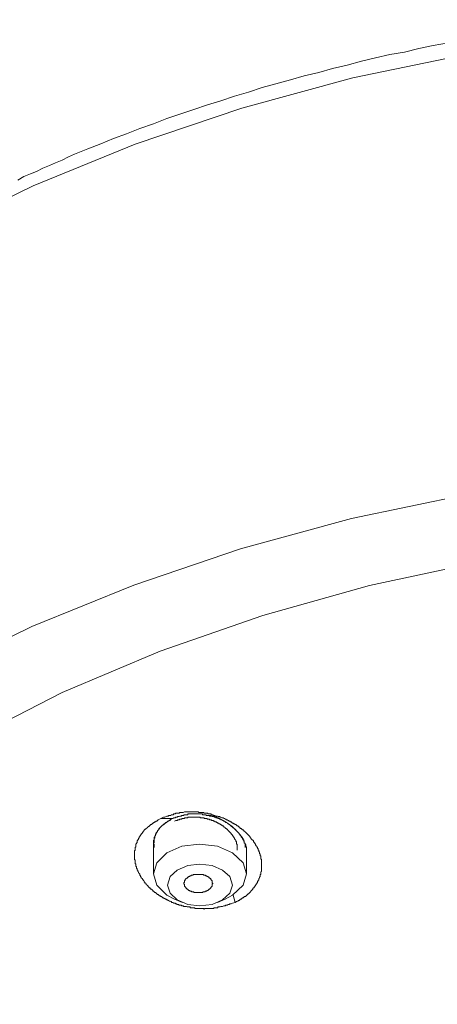
# Model space of a CAD drawing. Units: inches. Extents: x 149.1 to 232.2, y -281.8 to -222.5.
# Drawn here: x 158.5 to 161.5, y -256.2 to -249 of the extents above; entities that cross this region are included whole.
import ezdxf

# ---------------------------------------------------------------- set-up
doc = ezdxf.new("R2010")
doc.units = ezdxf.units.IN
doc.header["$MEASUREMENT"] = 0
doc.layers.add('图层 1', color=7, linetype='Continuous')

msp = doc.modelspace()

# ---------------------------------------------------------------- linework, layer by layer
at = {"layer": '图层 1', "lineweight": 9}
for points in [[(167.7882, -249.3653), (166.9397, -249.2117), (166.0822, -249.1062), (165.2051, -249.0491), (164.328, -249.0346), (163.4557, -249.0732), (162.5837, -249.1545), (161.7307, -249.284), (160.897, -249.4563), (160.0874, -249.6771), (159.3109, -249.9406), (158.5684, -250.2424), (157.8684, -250.5835), (157.2166, -250.9625), (156.6185, -251.3748), (156.0718, -251.8155), (155.5881, -252.2857), (155.1661, -252.7801), (154.8071, -253.2979), (154.5198, -253.8305), (154.3034, -254.3772), (154.2893, -254.4151)], [(161.5919, -249.2024), (161.4813, -249.2217), (161.3765, -249.2451), (161.2711, -249.2695), (161.1657, -249.2888), (161.0599, -249.3126), (160.9597, -249.3364), (160.8543, -249.3653), (160.7482, -249.3894), (160.6486, -249.418), (160.5425, -249.4421), (160.4415, -249.4714), (160.3361, -249.4997), (160.2359, -249.5286), (160.136, -249.562), (160.0343, -249.5913), (159.9341, -249.6237), (159.838, -249.6533), (159.7381, -249.6864), (159.6368, -249.7202), (159.5413, -249.7536), (159.4449, -249.7925), (159.3443, -249.8256), (159.2485, -249.8642), (159.1534, -249.8979), (159.0618, -249.9362), (158.9657, -249.9744), (158.8706, -250.012), (158.8272, -250.0323), (158.7789, -250.0564), (158.7317, -250.075), (158.688, -250.094), (158.6404, -250.1136), (158.5926, -250.138), (158.5488, -250.156), (158.5013, -250.1756), (158.4582, -250.2004)], [(154.0499, -258.9661), (154.0598, -258.7125), (154.1315, -258.1507), (154.2796, -257.5898), (154.4998, -257.0431), (154.7875, -256.5067), (155.1475, -255.993), (155.5685, -255.4945), (156.0577, -255.0235), (156.6034, -254.5784), (157.2032, -254.1657), (157.8594, -253.7867), (158.5591, -253.4467), (159.3016, -253.1446), (160.0777, -252.88), (160.8873, -252.6599), (161.7259, -252.4873), (162.5837, -252.3577), (163.4508, -252.2716), (164.328, -252.2382), (165.2099, -252.2475), (166.0822, -252.3095), (166.9445, -252.4159), (167.7927, -252.5689)], [(164.5484, -252.7267), (164.3383, -252.7267), (163.4894, -252.766), (162.6512, -252.8473), (161.8216, -252.9765), (161.0169, -253.1487), (160.2403, -253.3647), (159.4935, -253.6241), (158.7789, -253.9263), (158.1127, -254.266), (157.495, -254.6408), (156.9248, -255.0435), (156.417, -255.4841), (155.9667, -255.9448), (155.5784, -256.4343), (155.2577, -256.9376), (155.0031, -257.4603), (154.8212, -257.9973), (154.7113, -258.5396), (154.6772, -259.0863)], [(159.4979, -254.8416), (159.5069, -254.8372), (159.5172, -254.8323), (159.5265, -254.8323), (159.5365, -254.8272), (159.5413, -254.8237), (159.5462, -254.8237), (159.551, -254.8237), (159.5555, -254.8186), (159.5655, -254.8186), (159.5699, -254.8186), (159.5744, -254.8137), (159.5792, -254.8137), (159.5844, -254.8137), (159.5889, -254.8137), (159.594, -254.8086), (159.5985, -254.8086), (159.6037, -254.8086), (159.6078, -254.8034), (159.613, -254.8034), (159.6178, -254.8034), (159.6275, -254.8034), (159.6326, -254.8034), (159.6368, -254.7989), (159.6412, -254.7989), (159.6464, -254.7989), (159.6516, -254.7989), (159.6567, -254.7989), (159.6605, -254.7989), (159.6705, -254.7941), (159.6754, -254.7941), (159.6802, -254.7941), (159.685, -254.7941), (159.6895, -254.7941), (159.6943, -254.7941), (159.7039, -254.7941), (159.7084, -254.7941), (159.7136, -254.7941), (159.7184, -254.7941), (159.7236, -254.7941), (159.7281, -254.7941), (159.7381, -254.7941), (159.7422, -254.7941), (159.7474, -254.7941), (159.7515, -254.7941), (159.7567, -254.7941), (159.7666, -254.7941), (159.7711, -254.7941), (159.7756, -254.7989), (159.7804, -254.7989), (159.7853, -254.7989), (159.7952, -254.7989), (159.8004, -254.7989), (159.8045, -254.7989), (159.8097, -254.7989), (159.8142, -254.8034), (159.8194, -254.8034), (159.829, -254.8034), (159.8338, -254.8034), (159.838, -254.8034), (159.8428, -254.8086), (159.8476, -254.8086), (159.8528, -254.8086), (159.8621, -254.8086), (159.8669, -254.8137), (159.8721, -254.8137), (159.8765, -254.8137), (159.8817, -254.8186), (159.8858, -254.8186), (159.8907, -254.8186), (159.9003, -254.8237), (159.9055, -254.8237), (159.9103, -254.8237), (159.9148, -254.8272), (159.9196, -254.8272), (159.9241, -254.8272), (159.9293, -254.8323), (159.9341, -254.8323), (159.9437, -254.8372), (159.9482, -254.8372), (159.9534, -254.8372), (159.9579, -254.8416), (159.963, -254.8416), (159.9672, -254.8468), (159.9723, -254.8468), (159.9771, -254.8509), (159.9823, -254.8509), (159.9871, -254.8561), (159.9916, -254.8561), (159.9961, -254.8609), (160.0009, -254.8609), (160.0057, -254.8661), (160.0102, -254.8661), (160.0157, -254.8709), (160.0202, -254.8757), (160.025, -254.8757), (160.0299, -254.8806), (160.0343, -254.8806), (160.0392, -254.8857), (160.0443, -254.8857), (160.0491, -254.8899), (160.054, -254.895), (160.0584, -254.895), (160.064, -254.8999), (160.0684, -254.9047), (160.0733, -254.9047), (160.0733, -254.9095), (160.0777, -254.9133), (160.0822, -254.9133), (160.0874, -254.9185), (160.0919, -254.9233), (160.0974, -254.9233), (160.1015, -254.9285), (160.1015, -254.9333), (160.106, -254.9333), (160.1112, -254.9378), (160.116, -254.9426), (160.1211, -254.9477), (160.126, -254.9522), (160.1308, -254.957), (160.136, -254.9619), (160.1401, -254.9674), (160.1453, -254.9715), (160.1453, -254.9763), (160.1501, -254.9763), (160.1542, -254.9812), (160.1542, -254.9856), (160.1594, -254.9908), (160.1635, -254.9953), (160.1687, -255.0001), (160.1732, -255.0049), (160.1732, -255.0098), (160.1783, -255.0149), (160.1835, -255.0197), (160.1835, -255.0235), (160.188, -255.029), (160.188, -255.0339), (160.1928, -255.039), (160.1976, -255.0435), (160.1976, -255.048), (160.2025, -255.0532), (160.2025, -255.0576), (160.2073, -255.0628), (160.2073, -255.0676), (160.2073, -255.0721), (160.2121, -255.0721), (160.2121, -255.0773), (160.2121, -255.0818), (160.2173, -255.0862), (160.2173, -255.0914), (160.2173, -255.0959), (160.2214, -255.1011), (160.2214, -255.1055), (160.2214, -255.11), (160.2262, -255.1152), (160.2262, -255.1203), (160.2262, -255.1255), (160.2262, -255.1307), (160.2262, -255.1345), (160.2314, -255.1393), (160.2314, -255.1445), (160.2314, -255.1493), (160.2314, -255.1534), (160.2314, -255.1582), (160.2314, -255.1631), (160.2314, -255.1679), (160.2314, -255.1731), (160.2314, -255.1772), (160.2314, -255.1824), (160.2314, -255.1875), (160.2314, -255.1923), (160.2314, -255.1972), (160.2314, -255.202), (160.2314, -255.2065), (160.2314, -255.2116), (160.2314, -255.2161), (160.2314, -255.2209), (160.2314, -255.2258), (160.2262, -255.2302), (160.2262, -255.2354), (160.2262, -255.2399), (160.2262, -255.2447), (160.2262, -255.2492), (160.2214, -255.2492), (160.2214, -255.254), (160.2214, -255.2592), (160.2214, -255.264), (160.2173, -255.2688), (160.2173, -255.2743), (160.2121, -255.2785), (160.2121, -255.283), (160.2121, -255.2881), (160.2073, -255.2926), (160.2073, -255.2981), (160.2025, -255.2981), (160.2025, -255.3022), (160.2025, -255.3071), (160.1976, -255.3119), (160.1976, -255.3167), (160.1928, -255.3167), (160.1928, -255.3212), (160.188, -255.3267), (160.188, -255.3308), (160.1835, -255.3308), (160.1835, -255.336), (160.1783, -255.3408), (160.1783, -255.346), (160.1732, -255.346), (160.1687, -255.3505), (160.1687, -255.3553), (160.1635, -255.3598), (160.1594, -255.3646), (160.1542, -255.3698), (160.1501, -255.3739), (160.1453, -255.3794), (160.1401, -255.3836), (160.136, -255.3887), (160.1308, -255.3887), (160.1308, -255.3935), (160.126, -255.3935), (160.126, -255.398), (160.1211, -255.398), (160.1211, -255.4032), (160.116, -255.4032), (160.116, -255.408), (160.1112, -255.408), (160.106, -255.408), (160.106, -255.4121), (160.1015, -255.4121), (160.0974, -255.4173), (160.0919, -255.4173), (160.0874, -255.4221), (160.0822, -255.427), (160.0777, -255.427), (160.0733, -255.4321), (160.0684, -255.4366), (160.064, -255.4366), (160.0584, -255.4418), (160.0491, -255.4459), (160.0392, -255.4511)], [(160.0392, -255.4511), (160.0202, -255.4562), (160.0102, -255.4607), (160.0009, -255.4607), (159.9961, -255.4655), (159.9916, -255.4655), (159.9871, -255.4655), (159.9823, -255.4704), (159.9771, -255.4704), (159.9723, -255.4704), (159.9672, -255.4752), (159.963, -255.4752), (159.9579, -255.4752), (159.9482, -255.4804), (159.9437, -255.4804), (159.9392, -255.4804), (159.9341, -255.4804), (159.9293, -255.4841), (159.9241, -255.4841), (159.9196, -255.4841), (159.9148, -255.4841), (159.9103, -255.4897), (159.9055, -255.4897), (159.8958, -255.4897), (159.8907, -255.4897), (159.8858, -255.4897), (159.8817, -255.4945), (159.8765, -255.4945), (159.8721, -255.4945), (159.8669, -255.4945), (159.8621, -255.4945), (159.8528, -255.4945), (159.8476, -255.4945), (159.8428, -255.4945), (159.838, -255.4945), (159.8338, -255.4945), (159.829, -255.4945), (159.8194, -255.4945), (159.8142, -255.4997), (159.8097, -255.4945), (159.8045, -255.4945), (159.8004, -255.4945), (159.7908, -255.4945), (159.7853, -255.4945), (159.7804, -255.4945), (159.7756, -255.4945), (159.7711, -255.4945), (159.7615, -255.4945), (159.7567, -255.4945), (159.7515, -255.4945), (159.7474, -255.4945), (159.7422, -255.4897), (159.7329, -255.4897), (159.7281, -255.4897), (159.7236, -255.4897), (159.7184, -255.4897), (159.7136, -255.4897), (159.7084, -255.4841), (159.6995, -255.4841), (159.6943, -255.4841), (159.6895, -255.4841), (159.685, -255.4804), (159.6802, -255.4804), (159.6705, -255.4804), (159.6657, -255.4804), (159.6605, -255.4752), (159.6567, -255.4752), (159.6516, -255.4752), (159.6464, -255.4704), (159.6412, -255.4704), (159.6326, -255.4704), (159.6275, -255.4655), (159.6226, -255.4655), (159.6178, -255.4655), (159.613, -255.4607), (159.6078, -255.4607), (159.6037, -255.4562), (159.5985, -255.4562), (159.594, -255.4562), (159.5844, -255.4511), (159.5792, -255.4511), (159.5744, -255.4459), (159.5699, -255.4459), (159.5655, -255.4418), (159.5599, -255.4418), (159.5555, -255.4366), (159.551, -255.4366), (159.5462, -255.4321), (159.5413, -255.4321), (159.5365, -255.427), (159.5317, -255.427), (159.5265, -255.4221), (159.522, -255.4221), (159.5172, -255.4173), (159.5121, -255.4173), (159.5069, -255.4121), (159.5028, -255.408), (159.4979, -255.408), (159.4935, -255.4032), (159.4883, -255.4032), (159.4838, -255.398), (159.4786, -255.3935), (159.4742, -255.3935), (159.4697, -255.3887), (159.4645, -255.3836), (159.46, -255.3794), (159.4545, -255.3794), (159.45, -255.3739), (159.4449, -255.3698), (159.4401, -255.3698), (159.4401, -255.3646), (159.4359, -255.3598), (159.4308, -255.3553), (159.4256, -255.3553), (159.4211, -255.3505), (159.4211, -255.346), (159.4166, -255.346), (159.4118, -255.3408), (159.407, -255.336), (159.407, -255.3308), (159.4025, -255.3308), (159.3977, -255.3267), (159.3925, -255.3212), (159.3925, -255.3167), (159.3884, -255.3119), (159.3825, -255.3119), (159.3825, -255.3071), (159.378, -255.3022), (159.378, -255.2981), (159.3736, -255.2926), (159.3687, -255.2926), (159.3687, -255.2881), (159.3636, -255.283), (159.3636, -255.2785), (159.3587, -255.2743), (159.3539, -255.2743), (159.3539, -255.2688), (159.3498, -255.264), (159.3498, -255.2592), (159.3443, -255.254), (159.3443, -255.2492), (159.3443, -255.2447), (159.3401, -255.2447), (159.3401, -255.2399), (159.3353, -255.2354), (159.3353, -255.2302), (159.3305, -255.2258), (159.3305, -255.2209), (159.3305, -255.2161), (159.3264, -255.2161), (159.3264, -255.2116), (159.3264, -255.2065), (159.3209, -255.202), (159.3209, -255.1972), (159.3209, -255.1923), (159.316, -255.1875), (159.316, -255.1824), (159.316, -255.1772), (159.316, -255.1731), (159.3109, -255.1679), (159.3109, -255.1631), (159.3109, -255.1582), (159.3109, -255.1534), (159.3109, -255.1493), (159.3109, -255.1445), (159.3064, -255.1393), (159.3064, -255.1345), (159.3064, -255.1307), (159.3064, -255.1255), (159.3064, -255.1203), (159.3064, -255.1152), (159.3064, -255.11), (159.3064, -255.1055), (159.3064, -255.1011), (159.3064, -255.0959), (159.3064, -255.0914), (159.3064, -255.0862), (159.3064, -255.0818), (159.3064, -255.0773), (159.3109, -255.0721), (159.3109, -255.0676), (159.3109, -255.0628), (159.3109, -255.0576), (159.3109, -255.0532), (159.316, -255.048), (159.316, -255.0435), (159.316, -255.039), (159.316, -255.0339), (159.316, -255.029), (159.3209, -255.0235), (159.3209, -255.0197), (159.3264, -255.0149), (159.3264, -255.0098), (159.3264, -255.0049), (159.3305, -255.0001), (159.3305, -254.9953), (159.3353, -254.9908), (159.3353, -254.9856), (159.3401, -254.9812), (159.3401, -254.9763), (159.3443, -254.9715), (159.3443, -254.9674), (159.3498, -254.9674), (159.3498, -254.9619), (159.3539, -254.957), (159.3539, -254.9522), (159.3587, -254.9522), (159.3587, -254.9477), (159.3636, -254.9477), (159.3636, -254.9426), (159.3687, -254.9378), (159.3687, -254.9333), (159.3736, -254.9333), (159.3736, -254.9285), (159.378, -254.9285), (159.378, -254.9233), (159.3825, -254.9233), (159.3825, -254.9185), (159.3884, -254.9185), (159.3884, -254.9133), (159.3925, -254.9133), (159.3977, -254.9095), (159.4025, -254.9047), (159.407, -254.8999), (159.4118, -254.8999), (159.4166, -254.895), (159.4211, -254.8899), (159.4256, -254.8857), (159.4308, -254.8857), (159.4359, -254.8806), (159.4401, -254.8757), (159.4449, -254.8757), (159.4449, -254.8709), (159.45, -254.8709), (159.4545, -254.8661), (159.46, -254.8661), (159.4645, -254.8609), (159.4697, -254.8609), (159.4742, -254.8561), (159.4786, -254.8509), (159.4883, -254.8468), (159.4979, -254.8416)], [(159.5844, -254.8416), (159.5744, -254.8468), (159.5699, -254.8468), (159.5655, -254.8509), (159.5599, -254.8561), (159.5555, -254.8561), (159.5555, -254.8609), (159.551, -254.8609), (159.5462, -254.8609), (159.5462, -254.8661), (159.5413, -254.8661), (159.5413, -254.8709), (159.5365, -254.8709), (159.5317, -254.8757), (159.5265, -254.8757), (159.5265, -254.8806), (159.522, -254.8806), (159.522, -254.8857), (159.5172, -254.8857), (159.5121, -254.8899), (159.5069, -254.8899), (159.5069, -254.895), (159.5028, -254.895), (159.5028, -254.8999), (159.4979, -254.8999), (159.4979, -254.9047), (159.4935, -254.9047), (159.4935, -254.9095), (159.4883, -254.9095), (159.4883, -254.9133), (159.4838, -254.9185), (159.4838, -254.9233), (159.4786, -254.9233), (159.4786, -254.9285), (159.4742, -254.9285), (159.4742, -254.9333), (159.4742, -254.9378), (159.4697, -254.9378), (159.4697, -254.9426), (159.4645, -254.9477), (159.4645, -254.9522), (159.46, -254.957), (159.46, -254.9619), (159.46, -254.9674), (159.4545, -254.9674), (159.4545, -254.9715), (159.4545, -254.9763), (159.45, -254.9763), (159.45, -254.9812), (159.45, -254.9856), (159.45, -254.9908), (159.45, -254.9953), (159.4449, -255.0001), (159.4449, -255.0049), (159.4449, -255.0098), (159.4449, -255.0149), (159.4449, -255.0197), (159.4449, -255.0235), (159.4449, -255.029), (159.45, -255.029), (159.45, -255.0339), (159.45, -255.039), (159.45, -255.0435), (159.45, -255.048), (159.45, -255.0532)], [(159.5844, -254.8416), (159.5744, -254.8468), (159.5699, -254.8468), (159.5699, -254.8509), (159.5655, -254.8509), (159.5655, -254.8561), (159.5599, -254.8561), (159.5555, -254.8561), (159.5555, -254.8609), (159.551, -254.8609), (159.5462, -254.8609), (159.5462, -254.8661), (159.5413, -254.8661), (159.5413, -254.8709), (159.5365, -254.8709), (159.5317, -254.8709), (159.5317, -254.8757), (159.5265, -254.8757), (159.5265, -254.8806), (159.522, -254.8806), (159.5172, -254.8857), (159.5121, -254.8899), (159.5069, -254.8899), (159.5069, -254.895), (159.5028, -254.895), (159.5028, -254.8999), (159.4979, -254.8999), (159.4979, -254.9047), (159.4935, -254.9047), (159.4935, -254.9095), (159.4883, -254.9095), (159.4883, -254.9133), (159.4838, -254.9133), (159.4838, -254.9185), (159.4838, -254.9233), (159.4786, -254.9233), (159.4786, -254.9285), (159.4742, -254.9285), (159.4742, -254.9333), (159.4742, -254.9378), (159.4697, -254.9378), (159.4697, -254.9426), (159.4645, -254.9426), (159.4645, -254.9477), (159.4645, -254.9522), (159.46, -254.9522), (159.46, -254.957), (159.46, -254.9619), (159.46, -254.9674), (159.4545, -254.9674), (159.4545, -254.9715), (159.4545, -254.9763), (159.4545, -254.9812), (159.45, -254.9856), (159.45, -254.9908), (159.45, -254.9953), (159.45, -255.0001), (159.45, -255.0049), (159.45, -255.0098), (159.45, -255.0149), (159.4449, -255.0197), (159.4449, -255.0235), (159.4449, -255.029), (159.4449, -255.0339), (159.4449, -255.039)], [(159.4979, -254.8416), (159.5844, -254.8416)], [(160.1112, -255.0532), (160.1112, -255.048), (160.1112, -255.0435), (160.1112, -255.039), (160.1112, -255.0339), (160.1112, -255.029), (160.1112, -255.0235), (160.1112, -255.0197), (160.106, -255.0197), (160.106, -255.0149), (160.106, -255.0098), (160.106, -255.0049), (160.1015, -255.0049), (160.1015, -255.0001), (160.1015, -254.9953), (160.0974, -254.9953), (160.0974, -254.9908), (160.0974, -254.9856), (160.0919, -254.9856), (160.0919, -254.9812), (160.0874, -254.9763), (160.0874, -254.9715), (160.0822, -254.9715), (160.0822, -254.9674), (160.0777, -254.9674), (160.0777, -254.9619), (160.0733, -254.957), (160.0684, -254.9522), (160.0684, -254.9477), (160.064, -254.9477), (160.064, -254.9426), (160.0584, -254.9426), (160.0584, -254.9378), (160.054, -254.9378), (160.054, -254.9333), (160.0491, -254.9333), (160.0491, -254.9285), (160.0443, -254.9285), (160.0443, -254.9233), (160.0392, -254.9233), (160.0392, -254.9185), (160.0343, -254.9185), (160.0343, -254.9133), (160.0299, -254.9133), (160.0299, -254.9095), (160.025, -254.9095), (160.0202, -254.9047), (160.0157, -254.8999), (160.0102, -254.8999), (160.0102, -254.895), (160.0057, -254.895), (160.0057, -254.8899), (160.0009, -254.8899), (160.0009, -254.8857), (159.9961, -254.8857), (159.9916, -254.8806), (159.9871, -254.8806), (159.9871, -254.8757), (159.9823, -254.8757), (159.9771, -254.8709), (159.9723, -254.8709), (159.9672, -254.8661), (159.963, -254.8661), (159.963, -254.8609), (159.9579, -254.8609), (159.9534, -254.8561), (159.9482, -254.8561), (159.9437, -254.8509), (159.9392, -254.8509), (159.9341, -254.8509), (159.9341, -254.8468), (159.9293, -254.8468), (159.9241, -254.8468), (159.9241, -254.8416), (159.9196, -254.8416), (159.9148, -254.8416), (159.9103, -254.8372), (159.9055, -254.8372), (159.9003, -254.8372), (159.8958, -254.8323), (159.8907, -254.8323), (159.8858, -254.8323), (159.8858, -254.8272), (159.8817, -254.8272), (159.8765, -254.8272), (159.8721, -254.8272), (159.8721, -254.8237), (159.8669, -254.8237), (159.8621, -254.8237), (159.8569, -254.8237), (159.8528, -254.8237), (159.8528, -254.8186), (159.8476, -254.8186), (159.8428, -254.8186), (159.838, -254.8186), (159.8338, -254.8186), (159.829, -254.8186), (159.829, -254.8137), (159.8238, -254.8137), (159.8194, -254.8137), (159.8142, -254.8137), (159.8097, -254.8137), (159.8045, -254.8137), (159.8004, -254.8137), (159.8004, -254.8086), (159.7952, -254.8086), (159.7908, -254.8086), (159.7853, -254.8086), (159.7804, -254.8086), (159.7756, -254.8086), (159.7711, -254.8086), (159.7666, -254.8086), (159.7615, -254.8086), (159.7567, -254.8086), (159.7515, -254.8086), (159.7474, -254.8086), (159.7422, -254.8086), (159.7381, -254.8086), (159.7329, -254.8086), (159.7281, -254.8086), (159.7236, -254.8086), (159.7184, -254.8086), (159.7136, -254.8086), (159.7084, -254.8086), (159.7039, -254.8086), (159.6995, -254.8086), (159.6943, -254.8086), (159.6943, -254.8137), (159.6895, -254.8137), (159.685, -254.8137), (159.6802, -254.8137), (159.6754, -254.8137), (159.6705, -254.8137), (159.6657, -254.8137), (159.6657, -254.8186), (159.6605, -254.8186), (159.6567, -254.8186), (159.6516, -254.8186), (159.6464, -254.8237), (159.6412, -254.8237), (159.6368, -254.8237), (159.6326, -254.8272), (159.6275, -254.8272), (159.6226, -254.8272), (159.6178, -254.8323), (159.613, -254.8323), (159.6078, -254.8323), (159.6037, -254.8372), (159.594, -254.8372), (159.5844, -254.8416)], [(159.5985, -254.8609), (159.6078, -254.8561), (159.613, -254.8561), (159.6178, -254.8561), (159.6226, -254.8509), (159.6275, -254.8509), (159.6326, -254.8509), (159.6368, -254.8468), (159.6412, -254.8468), (159.6464, -254.8468), (159.6516, -254.8468), (159.6516, -254.8416), (159.6567, -254.8416), (159.6605, -254.8416), (159.6657, -254.8416), (159.6705, -254.8416), (159.6705, -254.8372), (159.6754, -254.8372), (159.6802, -254.8372), (159.685, -254.8372), (159.6895, -254.8372), (159.6943, -254.8372), (159.6943, -254.8323), (159.6995, -254.8323), (159.7039, -254.8323), (159.7084, -254.8323), (159.7136, -254.8323), (159.7184, -254.8323), (159.7236, -254.8323), (159.7281, -254.8323), (159.7329, -254.8323), (159.7381, -254.8323), (159.7422, -254.8323), (159.7474, -254.8323), (159.7515, -254.8323), (159.7567, -254.8323), (159.7615, -254.8323), (159.7666, -254.8323), (159.7711, -254.8323), (159.7756, -254.8323), (159.7804, -254.8323), (159.7853, -254.8323), (159.7853, -254.8372), (159.7908, -254.8372), (159.7952, -254.8372), (159.8004, -254.8372), (159.8045, -254.8372), (159.8097, -254.8372), (159.8142, -254.8372), (159.8142, -254.8416), (159.8194, -254.8416), (159.8238, -254.8416), (159.829, -254.8416), (159.8338, -254.8416), (159.838, -254.8468), (159.8428, -254.8468), (159.8476, -254.8468), (159.8528, -254.8468), (159.8528, -254.8509), (159.8569, -254.8509), (159.8621, -254.8509), (159.8669, -254.8509), (159.8669, -254.8561), (159.8721, -254.8561), (159.8765, -254.8561), (159.8817, -254.8561), (159.8817, -254.8609), (159.8858, -254.8609), (159.8907, -254.8609), (159.8907, -254.8661), (159.8958, -254.8661), (159.9003, -254.8661), (159.9055, -254.8709), (159.9103, -254.8709), (159.9103, -254.8757), (159.9148, -254.8757), (159.9196, -254.8757), (159.9196, -254.8806), (159.9241, -254.8806), (159.9293, -254.8806), (159.9293, -254.8857), (159.9341, -254.8857), (159.9392, -254.8899), (159.9437, -254.8899), (159.9437, -254.895), (159.9482, -254.895), (159.9534, -254.895), (159.9534, -254.8999), (159.9579, -254.8999), (159.9579, -254.9047), (159.963, -254.9047), (159.9672, -254.9095), (159.9723, -254.9133), (159.9771, -254.9133), (159.9771, -254.9185), (159.9823, -254.9185), (159.9823, -254.9233), (159.9871, -254.9233), (159.9871, -254.9285), (159.9916, -254.9285), (159.9916, -254.9333), (159.9961, -254.9333), (159.9961, -254.9378), (160.0009, -254.9378), (160.0009, -254.9426), (160.0057, -254.9426), (160.0057, -254.9477), (160.0102, -254.9477), (160.0102, -254.9522), (160.0157, -254.957), (160.0202, -254.9619), (160.0202, -254.9674), (160.025, -254.9674), (160.025, -254.9715), (160.0299, -254.9763), (160.0299, -254.9812), (160.0343, -254.9812), (160.0343, -254.9856), (160.0343, -254.9908), (160.0392, -254.9908), (160.0392, -254.9953), (160.0443, -255.0001), (160.0443, -255.0049), (160.0443, -255.0098), (160.0491, -255.0098), (160.0491, -255.0149), (160.0491, -255.0197), (160.0491, -255.0235), (160.0491, -255.029), (160.054, -255.029), (160.054, -255.0339), (160.054, -255.039), (160.054, -255.0435), (160.054, -255.048), (160.054, -255.0532), (160.054, -255.0576), (160.054, -255.0628), (160.054, -255.0676), (160.054, -255.0721)], [(160.1211, -255.0914), (160.1211, -255.0862), (160.1211, -255.0818), (160.1211, -255.0773), (160.1211, -255.0721), (160.1211, -255.0676), (160.1211, -255.0628), (160.1211, -255.0576), (160.1211, -255.0532), (160.1211, -255.048), (160.116, -255.048), (160.116, -255.0435), (160.116, -255.039), (160.116, -255.0339), (160.1112, -255.029), (160.1112, -255.0235), (160.1112, -255.0197), (160.106, -255.0197), (160.106, -255.0149), (160.106, -255.0098), (160.1015, -255.0098), (160.1015, -255.0049), (160.1015, -255.0001), (160.0974, -255.0001), (160.0974, -254.9953), (160.0974, -254.9908), (160.0919, -254.9908), (160.0919, -254.9856), (160.0919, -254.9812), (160.0874, -254.9812), (160.0874, -254.9763), (160.0822, -254.9763), (160.0822, -254.9715), (160.0822, -254.9674), (160.0777, -254.9674), (160.0777, -254.9619), (160.0733, -254.9619), (160.0733, -254.957), (160.0684, -254.9522), (160.0684, -254.9477), (160.064, -254.9477), (160.064, -254.9426), (160.0584, -254.9426), (160.0584, -254.9378), (160.054, -254.9378), (160.054, -254.9333), (160.0491, -254.9333), (160.0491, -254.9285), (160.0443, -254.9285), (160.0443, -254.9233), (160.0392, -254.9185), (160.0343, -254.9185), (160.0343, -254.9133), (160.0299, -254.9133), (160.0299, -254.9095), (160.025, -254.9095), (160.025, -254.9047), (160.0202, -254.9047), (160.0202, -254.8999), (160.0157, -254.8999), (160.0157, -254.895), (160.0102, -254.895), (160.0057, -254.895), (160.0057, -254.8899), (160.0009, -254.8899), (160.0009, -254.8857), (159.9961, -254.8857), (159.9916, -254.8806), (159.9871, -254.8806), (159.9871, -254.8757), (159.9823, -254.8757), (159.9771, -254.8709), (159.9723, -254.8709), (159.9723, -254.8661), (159.9672, -254.8661), (159.963, -254.8661), (159.963, -254.8609), (159.9579, -254.8609), (159.9534, -254.8609), (159.9534, -254.8561), (159.9482, -254.8561), (159.9437, -254.8509), (159.9392, -254.8509), (159.9341, -254.8468), (159.9293, -254.8468), (159.9241, -254.8416), (159.9196, -254.8416), (159.9148, -254.8372), (159.9103, -254.8372), (159.9055, -254.8372), (159.9055, -254.8323), (159.9003, -254.8323), (159.8958, -254.8323), (159.8907, -254.8272), (159.8858, -254.8272), (159.8817, -254.8272), (159.8765, -254.8237), (159.8721, -254.8237), (159.8669, -254.8237), (159.8621, -254.8237), (159.8621, -254.8186), (159.8569, -254.8186), (159.8528, -254.8186), (159.8476, -254.8186), (159.8428, -254.8186), (159.838, -254.8186), (159.8338, -254.8186), (159.829, -254.8186)], [(159.9672, -255.427), (160.0202, -255.398), (160.0974, -255.3267), (160.1211, -255.2447), (160.0974, -255.1631), (160.0202, -255.0914), (159.9103, -255.0435), (159.7804, -255.029), (159.6516, -255.0435), (159.5413, -255.0914), (159.4697, -255.1631), (159.4449, -255.2447), (159.4697, -255.3267), (159.5413, -255.398), (159.5985, -255.427)], [(159.4449, -255.039), (159.4449, -255.2447)], [(160.1211, -255.2447), (160.1211, -255.0914)], [(159.7804, -255.1731), (159.6943, -255.1824), (159.6178, -255.2161), (159.5655, -255.264), (159.5462, -255.3267), (159.5655, -255.3836), (159.6178, -255.4321), (159.6943, -255.4655), (159.7804, -255.4752), (159.8721, -255.4655), (159.9482, -255.4321), (160.0009, -255.3836), (160.0202, -255.3267), (160.0009, -255.264), (159.9482, -255.2161), (159.8721, -255.1824), (159.7804, -255.1731), (159.7804, -255.1731)], [(159.8765, -255.3119), (159.8721, -255.3119), (159.8721, -255.3071), (159.8721, -255.3022), (159.8721, -255.2981), (159.8721, -255.2926), (159.8669, -255.2926), (159.8669, -255.2881), (159.8621, -255.2881), (159.8621, -255.283), (159.8621, -255.2785), (159.8569, -255.2785), (159.8569, -255.2743), (159.8528, -255.2743), (159.8476, -255.2688), (159.8428, -255.2688), (159.8428, -255.264), (159.838, -255.264), (159.8338, -255.264), (159.8338, -255.2592), (159.829, -255.2592), (159.8238, -255.2592), (159.8238, -255.254), (159.8194, -255.254), (159.8142, -255.254), (159.8097, -255.254), (159.8097, -255.2492), (159.8045, -255.2492), (159.8004, -255.2492), (159.7952, -255.2492), (159.7908, -255.2492), (159.7853, -255.2492), (159.7804, -255.2492), (159.7756, -255.2492), (159.7711, -255.2492), (159.7666, -255.2492), (159.7615, -255.2492), (159.7567, -255.2492), (159.7515, -255.2492), (159.7474, -255.2492), (159.7422, -255.2492), (159.7381, -255.2492), (159.7329, -255.2492), (159.7329, -255.254), (159.7281, -255.254), (159.7236, -255.254), (159.7184, -255.254), (159.7184, -255.2592), (159.7136, -255.2592), (159.7084, -255.2592), (159.7084, -255.264), (159.7039, -255.264), (159.6995, -255.264), (159.6995, -255.2688), (159.6943, -255.2688), (159.6895, -255.2743), (159.685, -255.2743), (159.685, -255.2785), (159.6802, -255.2785), (159.6802, -255.283), (159.6754, -255.283), (159.6754, -255.2881), (159.6754, -255.2926), (159.6705, -255.2926), (159.6705, -255.2981), (159.6705, -255.3022), (159.6705, -255.3071), (159.6657, -255.3071), (159.6657, -255.3119), (159.6657, -255.3167), (159.6705, -255.3212), (159.6705, -255.3267), (159.6705, -255.3308), (159.6705, -255.336), (159.6754, -255.336), (159.6754, -255.3408), (159.6802, -255.3408), (159.6802, -255.346), (159.685, -255.3505), (159.6895, -255.3553), (159.6943, -255.3553), (159.6943, -255.3598), (159.6995, -255.3598), (159.6995, -255.3646), (159.7039, -255.3646), (159.7084, -255.3646), (159.7084, -255.3698), (159.7136, -255.3698), (159.7184, -255.3698), (159.7236, -255.3739), (159.7281, -255.3739), (159.7329, -255.3739), (159.7381, -255.3739), (159.7381, -255.3794), (159.7422, -255.3794), (159.7474, -255.3794), (159.7515, -255.3794), (159.7567, -255.3794), (159.7615, -255.3794), (159.7666, -255.3794), (159.7711, -255.3794), (159.7756, -255.3794), (159.7804, -255.3794), (159.7853, -255.3794), (159.7908, -255.3794), (159.7952, -255.3794), (159.8004, -255.3794), (159.8045, -255.3794), (159.8045, -255.3739), (159.8097, -255.3739), (159.8142, -255.3739), (159.8194, -255.3739), (159.8238, -255.3698), (159.829, -255.3698), (159.8338, -255.3698), (159.8338, -255.3646), (159.838, -255.3646), (159.8428, -255.3646), (159.8428, -255.3598), (159.8476, -255.3598), (159.8476, -255.3553), (159.8528, -255.3553), (159.8569, -255.3505), (159.8621, -255.346), (159.8621, -255.3408), (159.8669, -255.3408), (159.8669, -255.336), (159.8721, -255.336), (159.8721, -255.3308), (159.8721, -255.3267), (159.8721, -255.3212), (159.8721, -255.3167), (159.8765, -255.3167), (159.8765, -255.3119), (159.8765, -255.3119)], [(159.5985, -255.427), (159.6567, -255.4511)], [(159.9103, -255.4511), (159.9672, -255.427)], [(160.025, -255.398), (160.0392, -255.4511)]]:
    msp.add_lwpolyline(points, dxfattribs=at)

doc.saveas('drawing.dxf')
